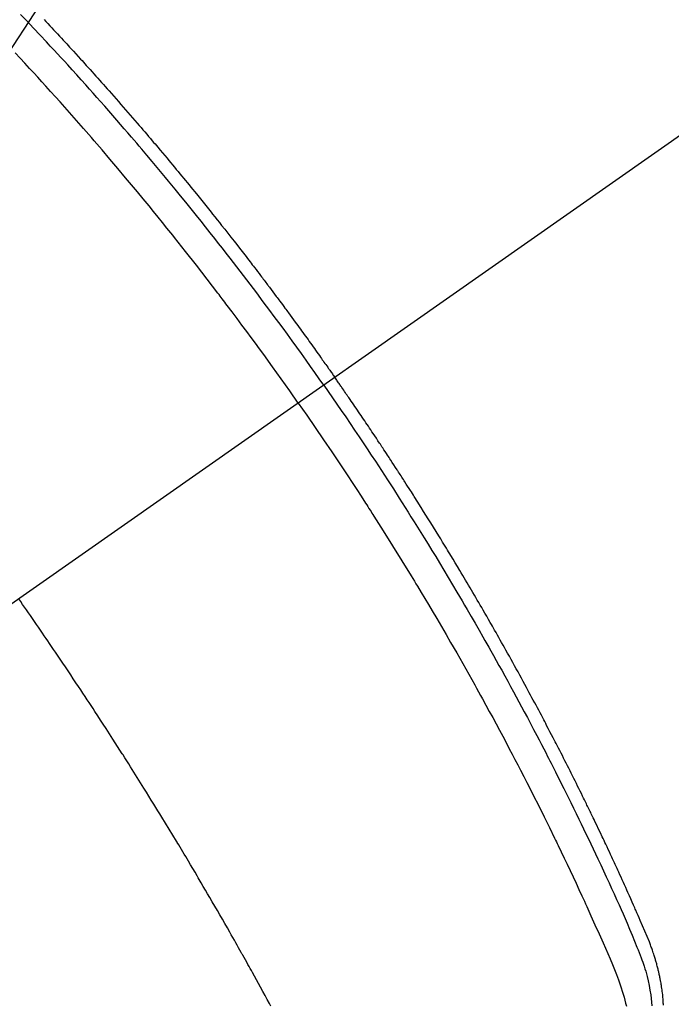
# Model space of a CAD drawing. Extents: x 83844 to 110317, y -25 to 8845.
# Drawn here: x 99605 to 99622, y 6681 to 6707 of the extents above; entities that cross this region are included whole.
import ezdxf

# ---------------------------------------------------------------- set-up
doc = ezdxf.new("R2010")
doc.units = 0
doc.header["$LTSCALE"] = 50
doc.header["$MEASUREMENT"] = 0
doc.linetypes.add('CENTER2', pattern=[1.125, 0.75, -0.125, 0.125, -0.125])
doc.linetypes.add('HIDDEN', pattern=[0.375, 0.25, -0.125])
doc.layers.get('0').update_dxf_attribs({"linetype": 'CONTINUOUS'})
doc.layers.get('DEFPOINTS').update_dxf_attribs({"color": 146, "linetype": 'CONTINUOUS'})
doc.layers.add('150-機器', color=8, linetype='CONTINUOUS')
doc.layers.add('160-文字', color=254, linetype='CONTINUOUS')
doc.styles.add('KH001', font='txt')
doc.dimstyles.new('KH1xx015', dxfattribs={"dimscale": 10, "dimtxt": 3.8, "dimasz": 0.8, "dimexe": 0.3, "dimexo": 1.2, "dimgap": 0.5, "dimtad": 3, "dimdec": 1, "dimdsep": 46, "dimlunit": 6, "dimtxsty": 'KH001', "dimblk": 'DOT', "dimcen": 1, "dimdle": 1, "dimclrd": 256, "dimclre": 256, "dimclrt": 256, "dimadec": 0, "dimazin": 0, "dimtfac": 1, "dimtdec": 1, "dimtix": 1, "dimtmove": 2, "dimatfit": 3, "dimldrblk": 'CLOSEDBLANK', "dimfxl": 1, "dimtolj": 1, "dimtzin": 0, "dimlwd": -1, "dimlwe": -1, "dimarcsym": 0})
doc.dimstyles.new('KH1xx030', dxfattribs={"dimscale": 30, "dimtxt": 2, "dimasz": 0.6, "dimexe": 0.3, "dimexo": 1.2, "dimgap": 0.5, "dimtad": 3, "dimdec": 1, "dimdsep": 46, "dimlunit": 6, "dimtxsty": 'KH001', "dimblk": 'DOT', "dimcen": 1, "dimdle": 1, "dimclrd": 256, "dimclre": 256, "dimclrt": 256, "dimadec": 0, "dimazin": 0, "dimtfac": 1, "dimtdec": 1, "dimtix": 1, "dimtmove": 2, "dimatfit": 3, "dimldrblk": 'CLOSEDBLANK', "dimfxl": 1, "dimtolj": 1, "dimtzin": 0, "dimlwd": -1, "dimlwe": -1, "dimarcsym": 0})

# ---------------------------------------------------------------- blocks, each defined once
blk = doc.blocks.new('F402_H')
at = {"layer": '150-機器', "color": 13, "linetype": 'CENTER2'}
blk.add_line((0, 0), (244.018, -170.863), dxfattribs=at)
at = {"layer": '150-機器', "color": 13, "linetype": 'HIDDEN'}
for points in [[(211.955, -133.525), (211.904, -133.579), (211.852, -133.634), (211.801, -133.689), (211.75, -133.744), (211.699, -133.799), (211.648, -133.853), (211.596, -133.908), (211.545, -133.964), (211.494, -134.019), (211.443, -134.074), (211.392, -134.129), (211.353, -134.171), (211.315, -134.213), (211.277, -134.254), (211.239, -134.296), (211.175, -134.365), (211.112, -134.435), (211.048, -134.504), (210.985, -134.573), (210.946, -134.615), (210.908, -134.657), (210.87, -134.699), (210.832, -134.741), (210.781, -134.797), (210.731, -134.853), (210.68, -134.909), (210.63, -134.965), (210.579, -135.022), (210.529, -135.078), (210.479, -135.134), (210.428, -135.191), (210.378, -135.247), (210.328, -135.304), (210.278, -135.36), (210.227, -135.417), (210.165, -135.488), (210.102, -135.559), (210.039, -135.63), (209.977, -135.701), (209.914, -135.773), (209.852, -135.844), (209.789, -135.915), (209.727, -135.987), (209.665, -136.058), (209.603, -136.13), (209.541, -136.202), (209.479, -136.273), (209.429, -136.331), (209.38, -136.389), (209.33, -136.447), (209.281, -136.504), (209.231, -136.563), (209.181, -136.621), (209.132, -136.679), (209.082, -136.737), (209.046, -136.781), (209.009, -136.824), (208.972, -136.868), (208.935, -136.911), (208.873, -136.984), (208.812, -137.057), (208.75, -137.13), (208.689, -137.203), (208.64, -137.262), (208.592, -137.321), (208.543, -137.379), (208.494, -137.438), (208.446, -137.497), (208.397, -137.555), (208.348, -137.614), (208.299, -137.673), (208.251, -137.732), (208.202, -137.79), (208.154, -137.849), (208.105, -137.908), (208.057, -137.967), (208.009, -138.027), (207.961, -138.086), (207.913, -138.145), (207.841, -138.234), (207.768, -138.323), (207.696, -138.412), (207.624, -138.502), (207.588, -138.546), (207.552, -138.591), (207.517, -138.635), (207.481, -138.68), (207.421, -138.755), (207.362, -138.83), (207.302, -138.905), (207.243, -138.98), (207.16, -139.085), (207.077, -139.19), (206.994, -139.295), (206.912, -139.401), (206.841, -139.491), (206.77, -139.582), (206.7, -139.673), (206.629, -139.764), (206.594, -139.81), (206.559, -139.855), (206.523, -139.901), (206.488, -139.947), (206.459, -139.985), (206.429, -140.024), (206.399, -140.063), (206.37, -140.101), (206.33, -140.154), (206.289, -140.207), (206.249, -140.26), (206.208, -140.313), (206.185, -140.344), (206.162, -140.375), (206.138, -140.406), (206.115, -140.436), (206.091, -140.467), (206.068, -140.497), (206.045, -140.528), (206.022, -140.559), (206.01, -140.574), (205.999, -140.59), (205.987, -140.605), (205.976, -140.62), (205.93, -140.682), (205.884, -140.744), (205.838, -140.805), (205.792, -140.866), (205.769, -140.897), (205.746, -140.928), (205.723, -140.959), (205.7, -140.989), (205.665, -141.035), (205.631, -141.082), (205.596, -141.128), (205.562, -141.174), (205.539, -141.205), (205.516, -141.236), (205.493, -141.267), (205.47, -141.298), (205.425, -141.359), (205.379, -141.421), (205.334, -141.483), (205.289, -141.544), (205.255, -141.591), (205.221, -141.638), (205.187, -141.684), (205.154, -141.731), (205.12, -141.777), (205.086, -141.824), (205.052, -141.871), (205.018, -141.917), (204.984, -141.964), (204.95, -142.01), (204.916, -142.057), (204.883, -142.104), (204.849, -142.15), (204.816, -142.197), (204.782, -142.244), (204.749, -142.291), (204.716, -142.338), (204.682, -142.385), (204.649, -142.431), (204.616, -142.478), (204.593, -142.509), (204.571, -142.541), (204.549, -142.572), (204.527, -142.603), (204.502, -142.638), (204.478, -142.672), (204.453, -142.707), (204.429, -142.742), (204.414, -142.762), (204.4, -142.782), (204.386, -142.802), (204.371, -142.823), (204.355, -142.846), (204.338, -142.87), (204.322, -142.893), (204.305, -142.917), (204.289, -142.94), (204.272, -142.963), (204.256, -142.987), (204.24, -143.01)], [(204.534, -143.216), (204.651, -143.05), (204.768, -142.884), (204.885, -142.718), (205.003, -142.552), (205.126, -142.381), (205.25, -142.21), (205.374, -142.039), (205.498, -141.868), (205.613, -141.71), (205.729, -141.552), (205.845, -141.395), (205.962, -141.237), (206.136, -141.004), (206.311, -140.771), (206.487, -140.539), (206.664, -140.307), (206.752, -140.192), (206.841, -140.078), (206.929, -139.963), (207.018, -139.849), (207.119, -139.719), (207.221, -139.588), (207.323, -139.459), (207.425, -139.329), (207.546, -139.176), (207.667, -139.023), (207.789, -138.87), (207.911, -138.718), (208.052, -138.543), (208.193, -138.368), (208.335, -138.194), (208.478, -138.02), (208.563, -137.916), (208.649, -137.812), (208.735, -137.708), (208.821, -137.605), (208.955, -137.444), (209.089, -137.284), (209.224, -137.124), (209.359, -136.964), (209.427, -136.884), (209.495, -136.804), (209.563, -136.725), (209.631, -136.645), (209.728, -136.532), (209.826, -136.419), (209.923, -136.306), (210.021, -136.194), (210.128, -136.07), (210.236, -135.947), (210.345, -135.824), (210.453, -135.701), (210.552, -135.59), (210.65, -135.479), (210.749, -135.368), (210.848, -135.257), (210.967, -135.125), (211.086, -134.992), (211.205, -134.861), (211.325, -134.729), (211.415, -134.631), (211.505, -134.532), (211.596, -134.434), (211.686, -134.337), (211.737, -134.282), (211.787, -134.228), (211.837, -134.174), (211.888, -134.12), (212.059, -133.937), (212.231, -133.754), (212.403, -133.572), (212.576, -133.39)], [(205.21, -143.69), (205.437, -143.368), (205.665, -143.048), (205.894, -142.727), (206.124, -142.408), (206.236, -142.255), (206.348, -142.102), (206.461, -141.949), (206.574, -141.796), (206.703, -141.622), (206.833, -141.448), (206.964, -141.275), (207.094, -141.101), (207.127, -141.058), (207.159, -141.015), (207.192, -140.972), (207.225, -140.929), (207.253, -140.891), (207.282, -140.854), (207.31, -140.817), (207.339, -140.78), (207.624, -140.409), (207.911, -140.04), (208.2, -139.673), (208.49, -139.306), (208.54, -139.243), (208.591, -139.18), (208.642, -139.117), (208.692, -139.054), (208.811, -138.907), (208.93, -138.76), (209.049, -138.613), (209.169, -138.467), (209.323, -138.279), (209.478, -138.092), (209.633, -137.906), (209.789, -137.72), (209.997, -137.473), (210.206, -137.227), (210.416, -136.981), (210.626, -136.737), (210.697, -136.656), (210.767, -136.575), (210.837, -136.494), (210.908, -136.413), (211.032, -136.272), (211.156, -136.131), (211.28, -135.99), (211.405, -135.85), (211.529, -135.71), (211.654, -135.571), (211.779, -135.432), (211.905, -135.293), (212.013, -135.175), (212.121, -135.057), (212.229, -134.938), (212.337, -134.82), (212.464, -134.683), (212.591, -134.547), (212.718, -134.41)], [(195.522, -159.654), (195.523, -159.626), (195.524, -159.598), (195.526, -159.57), (195.527, -159.542), (195.531, -159.488), (195.536, -159.434), (195.541, -159.38), (195.547, -159.327), (195.552, -159.287), (195.557, -159.247), (195.563, -159.207), (195.569, -159.167), (195.574, -159.133), (195.579, -159.1), (195.584, -159.066), (195.59, -159.033), (195.595, -159.011), (195.599, -158.988), (195.604, -158.966), (195.608, -158.943), (195.613, -158.917), (195.619, -158.891), (195.624, -158.864), (195.63, -158.838), (195.635, -158.815), (195.64, -158.792), (195.645, -158.77), (195.651, -158.747), (195.658, -158.72), (195.664, -158.693), (195.671, -158.666), (195.678, -158.64), (195.685, -158.612), (195.693, -158.585), (195.7, -158.558), (195.707, -158.531), (195.714, -158.507), (195.721, -158.484), (195.728, -158.461), (195.734, -158.438), (195.743, -158.411), (195.751, -158.384), (195.759, -158.357), (195.768, -158.33), (195.779, -158.295), (195.79, -158.26), (195.802, -158.225), (195.814, -158.19), (195.824, -158.163), (195.833, -158.136), (195.843, -158.109), (195.853, -158.082), (195.863, -158.055), (195.873, -158.028), (195.883, -158.001), (195.893, -157.974), (195.951, -157.831), (196.011, -157.688), (196.072, -157.547), (196.135, -157.405), (196.164, -157.338), (196.194, -157.271), (196.223, -157.203), (196.253, -157.136), (196.267, -157.102), (196.282, -157.069), (196.297, -157.035), (196.312, -157.001), (196.349, -156.917), (196.386, -156.833), (196.424, -156.749), (196.462, -156.665), (196.492, -156.598), (196.522, -156.531), (196.553, -156.463), (196.583, -156.396), (196.614, -156.329), (196.645, -156.261), (196.675, -156.194), (196.706, -156.127), (196.729, -156.076), (196.752, -156.026), (196.776, -155.975), (196.799, -155.925), (196.822, -155.875), (196.845, -155.824), (196.869, -155.774), (196.892, -155.724), (196.924, -155.656), (196.955, -155.589), (196.987, -155.521), (197.018, -155.454), (197.026, -155.437), (197.033, -155.42), (197.041, -155.403), (197.049, -155.387), (197.073, -155.336), (197.097, -155.286), (197.121, -155.235), (197.145, -155.185), (197.193, -155.084), (197.241, -154.983), (197.289, -154.882), (197.338, -154.781), (197.362, -154.731), (197.386, -154.681), (197.41, -154.631), (197.435, -154.58), (197.451, -154.547), (197.467, -154.513), (197.483, -154.479), (197.5, -154.446), (197.516, -154.412), (197.533, -154.379), (197.549, -154.345), (197.566, -154.312), (197.59, -154.261), (197.615, -154.21), (197.64, -154.16), (197.665, -154.109), (197.698, -154.042), (197.731, -153.975), (197.764, -153.908), (197.798, -153.841), (197.831, -153.774), (197.864, -153.706), (197.898, -153.639), (197.931, -153.572), (197.965, -153.505), (197.999, -153.438), (198.033, -153.371), (198.067, -153.304), (198.101, -153.237), (198.135, -153.17), (198.169, -153.103), (198.203, -153.036), (198.237, -152.969), (198.272, -152.902), (198.306, -152.835), (198.34, -152.769), (198.366, -152.718), (198.393, -152.668), (198.419, -152.618), (198.445, -152.568), (198.488, -152.484), (198.532, -152.401), (198.575, -152.317), (198.619, -152.234), (198.645, -152.184), (198.671, -152.134), (198.697, -152.084), (198.724, -152.034), (198.759, -151.967), (198.794, -151.9), (198.83, -151.833), (198.866, -151.766), (198.901, -151.7), (198.937, -151.633), (198.973, -151.567), (199.008, -151.5), (199.044, -151.433), (199.08, -151.367), (199.116, -151.3), (199.152, -151.234), (199.197, -151.151), (199.243, -151.068), (199.288, -150.984), (199.334, -150.901), (199.379, -150.818), (199.425, -150.735), (199.471, -150.652), (199.517, -150.569), (199.563, -150.486), (199.609, -150.403), (199.655, -150.32), (199.701, -150.238), (199.738, -150.171), (199.776, -150.105), (199.813, -150.039), (199.85, -149.972), (199.888, -149.906), (199.926, -149.839), (199.963, -149.773), (200.001, -149.706), (200.029, -149.657), (200.058, -149.607), (200.086, -149.558), (200.114, -149.508), (200.162, -149.425), (200.209, -149.343), (200.257, -149.26), (200.305, -149.177), (200.343, -149.112), (200.382, -149.046), (200.42, -148.98), (200.459, -148.914), (200.497, -148.848), (200.536, -148.782), (200.574, -148.716), (200.613, -148.651), (200.651, -148.585), (200.69, -148.519), (200.729, -148.453), (200.768, -148.388), (200.807, -148.322), (200.846, -148.257), (200.885, -148.191), (200.924, -148.126), (200.983, -148.027), (201.042, -147.929), (201.101, -147.831), (201.161, -147.733), (201.19, -147.684), (201.22, -147.635), (201.25, -147.586), (201.279, -147.537), (201.329, -147.455), (201.379, -147.374), (201.429, -147.292), (201.48, -147.211), (201.55, -147.097), (201.62, -146.983), (201.691, -146.869), (201.762, -146.756), (201.823, -146.658), (201.884, -146.561), (201.945, -146.463), (202.007, -146.366), (202.037, -146.317), (202.068, -146.268), (202.099, -146.22), (202.13, -146.171), (202.156, -146.13), (202.182, -146.089), (202.208, -146.048), (202.235, -146.007), (202.271, -145.951), (202.307, -145.895), (202.343, -145.839), (202.379, -145.783), (202.4, -145.75), (202.42, -145.718), (202.441, -145.685), (202.462, -145.653), (202.483, -145.62), (202.504, -145.588), (202.525, -145.555), (202.546, -145.523), (202.556, -145.507), (202.567, -145.491), (202.577, -145.475), (202.588, -145.459), (202.63, -145.395), (202.672, -145.331), (202.714, -145.266), (202.756, -145.202), (202.777, -145.17), (202.798, -145.138), (202.819, -145.105), (202.84, -145.073), (202.872, -145.025), (202.903, -144.977), (202.935, -144.929), (202.966, -144.88), (202.988, -144.848), (203.009, -144.816), (203.03, -144.784), (203.051, -144.752), (203.094, -144.689), (203.136, -144.625), (203.179, -144.561), (203.221, -144.498), (203.253, -144.45), (203.286, -144.402), (203.318, -144.354), (203.35, -144.307), (203.382, -144.259), (203.414, -144.211), (203.447, -144.163), (203.479, -144.116), (203.511, -144.068), (203.543, -144.02), (203.575, -143.972), (203.608, -143.925), (203.64, -143.877), (203.673, -143.83), (203.706, -143.782), (203.738, -143.735), (203.771, -143.687), (203.803, -143.64), (203.836, -143.593), (203.868, -143.546), (203.89, -143.514), (203.912, -143.482), (203.934, -143.451), (203.955, -143.419), (203.98, -143.384), (204.004, -143.349), (204.028, -143.315), (204.052, -143.28), (204.066, -143.259), (204.08, -143.239), (204.094, -143.219), (204.108, -143.198), (204.125, -143.175), (204.141, -143.151), (204.158, -143.127), (204.174, -143.104), (204.19, -143.08), (204.207, -143.057), (204.223, -143.033), (204.24, -143.01)], [(204.534, -143.216), (204.417, -143.383), (204.301, -143.55), (204.186, -143.717), (204.07, -143.884), (203.951, -144.059), (203.833, -144.233), (203.715, -144.408), (203.597, -144.583), (203.488, -144.746), (203.379, -144.908), (203.271, -145.071), (203.163, -145.235), (203.003, -145.478), (202.844, -145.723), (202.686, -145.968), (202.529, -146.213), (202.451, -146.335), (202.374, -146.457), (202.296, -146.58), (202.219, -146.702), (202.131, -146.842), (202.044, -146.982), (201.957, -147.122), (201.87, -147.262), (201.767, -147.428), (201.665, -147.595), (201.563, -147.761), (201.462, -147.928), (201.346, -148.12), (201.23, -148.313), (201.114, -148.506), (201, -148.7), (200.931, -148.816), (200.863, -148.932), (200.795, -149.048), (200.727, -149.164), (200.622, -149.345), (200.517, -149.526), (200.413, -149.707), (200.309, -149.889), (200.257, -149.98), (200.206, -150.071), (200.154, -150.162), (200.103, -150.254), (200.029, -150.384), (199.956, -150.514), (199.884, -150.644), (199.811, -150.774), (199.732, -150.917), (199.653, -151.061), (199.575, -151.205), (199.497, -151.349), (199.426, -151.479), (199.355, -151.61), (199.285, -151.741), (199.214, -151.872), (199.13, -152.029), (199.047, -152.186), (198.964, -152.343), (198.881, -152.501), (198.82, -152.619), (198.758, -152.737), (198.697, -152.856), (198.636, -152.974), (198.602, -153.04), (198.569, -153.106), (198.535, -153.172), (198.501, -153.238), (198.388, -153.461), (198.275, -153.685), (198.163, -153.91), (198.051, -154.134), (197.98, -154.279), (197.909, -154.425), (197.838, -154.57), (197.767, -154.716), (197.703, -154.848), (197.639, -154.98), (197.576, -155.112), (197.512, -155.245), (197.449, -155.377), (197.386, -155.51), (197.323, -155.642), (197.261, -155.775), (197.186, -155.933), (197.112, -156.092), (197.038, -156.251), (196.964, -156.411), (196.897, -156.556), (196.83, -156.703), (196.764, -156.849), (196.697, -156.995), (196.643, -157.114), (196.589, -157.233), (196.535, -157.353), (196.483, -157.473), (196.417, -157.632), (196.352, -157.793), (196.288, -157.953), (196.224, -158.113), (196.195, -158.183), (196.166, -158.253), (196.138, -158.323), (196.11, -158.393), (196.09, -158.449), (196.07, -158.506), (196.051, -158.562), (196.032, -158.619), (196.011, -158.686), (195.992, -158.753), (195.973, -158.82), (195.955, -158.888), (195.926, -159.009), (195.9, -159.131), (195.878, -159.253), (195.859, -159.376), (195.847, -159.472), (195.837, -159.568), (195.83, -159.665)], [(205.21, -143.69), (204.986, -144.013), (204.762, -144.337), (204.54, -144.662), (204.319, -144.987), (204.213, -145.145), (204.107, -145.302), (204.002, -145.46), (203.897, -145.619), (203.778, -145.8), (203.659, -145.982), (203.541, -146.163), (203.422, -146.345), (203.393, -146.391), (203.363, -146.436), (203.334, -146.482), (203.305, -146.527), (203.279, -146.567), (203.254, -146.606), (203.229, -146.646), (203.204, -146.685), (202.953, -147.08), (202.705, -147.476), (202.458, -147.873), (202.213, -148.271), (202.171, -148.34), (202.129, -148.409), (202.087, -148.478), (202.045, -148.548), (201.947, -148.709), (201.85, -148.872), (201.753, -149.034), (201.656, -149.196), (201.533, -149.405), (201.41, -149.614), (201.288, -149.824), (201.166, -150.034), (201.005, -150.314), (200.845, -150.594), (200.687, -150.876), (200.529, -151.157), (200.477, -151.251), (200.425, -151.345), (200.373, -151.439), (200.321, -151.533), (200.231, -151.697), (200.141, -151.862), (200.051, -152.027), (199.962, -152.192), (199.873, -152.357), (199.785, -152.522), (199.697, -152.687), (199.61, -152.853), (199.535, -152.994), (199.461, -153.136), (199.387, -153.278), (199.313, -153.421), (199.228, -153.586), (199.143, -153.752), (199.058, -153.918), (198.974, -154.085), (198.83, -154.369), (198.688, -154.654), (198.547, -154.94), (198.407, -155.226), (198.384, -155.273), (198.361, -155.321), (198.338, -155.369), (198.315, -155.416), (198.235, -155.583), (198.155, -155.75), (198.076, -155.917), (197.996, -156.084), (197.918, -156.251), (197.84, -156.418), (197.762, -156.585), (197.684, -156.752), (197.651, -156.824), (197.618, -156.896), (197.585, -156.968), (197.552, -157.039), (197.444, -157.278), (197.337, -157.517), (197.23, -157.756), (197.124, -157.996), (197.061, -158.139), (196.998, -158.282), (196.936, -158.426), (196.875, -158.57), (196.819, -158.705), (196.766, -158.841), (196.714, -158.978), (196.665, -159.115), (196.638, -159.195), (196.613, -159.275), (196.588, -159.355), (196.565, -159.436), (196.543, -159.514), (196.523, -159.593), (196.503, -159.673)], [(205.936, -159.675), (205.974, -159.604), (206.032, -159.497), (206.091, -159.39), (206.149, -159.284), (206.208, -159.177), (206.262, -159.079), (206.316, -158.981), (206.371, -158.883), (206.425, -158.785), (206.454, -158.731), (206.484, -158.678), (206.513, -158.625), (206.543, -158.571), (206.578, -158.509), (206.613, -158.447), (206.648, -158.385), (206.683, -158.323), (206.693, -158.305), (206.703, -158.287), (206.713, -158.269), (206.723, -158.251), (206.758, -158.189), (206.793, -158.127), (206.828, -158.064), (206.863, -158.002), (206.904, -157.931), (206.944, -157.86), (206.985, -157.788), (207.025, -157.717), (207.091, -157.602), (207.157, -157.487), (207.223, -157.371), (207.29, -157.256), (207.356, -157.14), (207.423, -157.025), (207.49, -156.91), (207.557, -156.794), (207.614, -156.697), (207.671, -156.599), (207.728, -156.501), (207.785, -156.404), (207.812, -156.359), (207.838, -156.315), (207.864, -156.271), (207.89, -156.226), (207.948, -156.129), (208.006, -156.032), (208.064, -155.934), (208.122, -155.837), (208.158, -155.775), (208.195, -155.713), (208.232, -155.651), (208.269, -155.59), (208.306, -155.528), (208.344, -155.466), (208.381, -155.404), (208.418, -155.342), (208.423, -155.333), (208.429, -155.324), (208.434, -155.316), (208.439, -155.307), (208.535, -155.147), (208.631, -154.988), (208.729, -154.829), (208.826, -154.671), (208.88, -154.583), (208.935, -154.495), (208.989, -154.407), (209.043, -154.319), (209.109, -154.213), (209.174, -154.107), (209.24, -154.001), (209.305, -153.896), (209.393, -153.755), (209.481, -153.615), (209.57, -153.474), (209.658, -153.334), (209.708, -153.255), (209.759, -153.176), (209.809, -153.097), (209.859, -153.018), (209.864, -153.01), (209.87, -153.001), (209.875, -152.992), (209.881, -152.984), (209.942, -152.887), (210.004, -152.791), (210.066, -152.695), (210.128, -152.599), (210.173, -152.529), (210.218, -152.459), (210.263, -152.39), (210.308, -152.32), (210.381, -152.206), (210.455, -152.093), (210.529, -151.98), (210.603, -151.867), (210.654, -151.788), (210.706, -151.71), (210.757, -151.631), (210.808, -151.553), (210.866, -151.466), (210.923, -151.379), (210.98, -151.292), (211.038, -151.206), (211.107, -151.102), (211.177, -150.998), (211.246, -150.894), (211.316, -150.79), (211.385, -150.686), (211.455, -150.582), (211.525, -150.478), (211.595, -150.375), (211.648, -150.297), (211.701, -150.22), (211.754, -150.142), (211.806, -150.065), (211.853, -149.996), (211.9, -149.927), (211.947, -149.858), (211.994, -149.79), (212.047, -149.712), (212.101, -149.635), (212.154, -149.557), (212.207, -149.48), (212.261, -149.403), (212.314, -149.326), (212.367, -149.248), (212.421, -149.171), (212.472, -149.099), (212.522, -149.026), (212.573, -148.954), (212.624, -148.881)]]:
    blk.add_lwpolyline(points, dxfattribs=at)
blk = doc.blocks.new('_Dot')
at = {"color": 0, "linetype": 'ByBlock', "lineweight": -2}
blk.add_line((-0.5, 0), (-1, 0), dxfattribs=at)
at = {"color": 0, "linetype": 'ByBlock', "const_width": 0.5}
blk.add_lwpolyline([(-0.25, 0, 1), (0.25, 0, 1)], format="xyb", close=True, dxfattribs=at)
blk = doc.blocks.new('*D87')
at = {"layer": 'DEFPOINTS', "transparency": 16777216}
for p, q in [((99227.631, 6381.942), (99227.631, 6647.703)), ((100277.631, 6381.942), (100277.631, 6647.703)), ((100269.631, 6644.703), (99235.631, 6644.703))]:
    blk.add_line(p, q, dxfattribs=at)
at = {"layer": 'DEFPOINTS', "color": 0, "transparency": 16777216}
for p in [(99227.631, 6644.703), (99227.631, 6369.942), (100277.631, 6369.942)]:
    blk.add_point(p, dxfattribs=at)
at = {"layer": 'DEFPOINTS', "transparency": 16777216, "xscale": 8, "yscale": 8, "zscale": 8, "rotation": 180}
blk.add_blockref('_Dot', (99227.631, 6644.703), dxfattribs=at)
at = {"layer": 'DEFPOINTS', "transparency": 16777216, "xscale": 8, "yscale": 8, "zscale": 8}
blk.add_blockref('_Dot', (100277.631, 6644.703), dxfattribs=at)
at = {"layer": 'DEFPOINTS', "transparency": 16777216, "insert": (99752.631, 6671.114), "char_height": 38, "attachment_point": 5, "style": 'KH001'}
blk.add_mtext('\\A1;1,050', dxfattribs=at)
blk = doc.blocks.new('_ClosedBlank')
at = {"color": 0, "linetype": 'ByBlock', "lineweight": -2}
for p, q in [((-1, 0.1667), (0, 0)), ((-1, 0.1667), (-1, -0.1667)), ((0, 0), (-1, -0.1667))]:
    blk.add_line(p, q, dxfattribs=at)

msp = doc.modelspace()

# ---------------------------------------------------------------- block references
at = {"layer": '150-機器', "xscale": -1}
msp.add_blockref('F402_H', (99817.638, 6840.134), dxfattribs=at)

# ---------------------------------------------------------------- dimensions: what is measured, and where the dimension line sits
at = {"layer": 'DEFPOINTS'}
dim = msp.add_linear_dim(base=(99227.631, 6644.703), p1=(100277.631, 6369.942), p2=(99227.631, 6369.942), angle=180, dimstyle='KH1xx015', dxfattribs=at)
dim.commit()
dim.dimension.update_dxf_attribs({"geometry": '*D87', "text_midpoint": (99752.631, 6671.114)})

# ---------------------------------------------------------------- leaders
at = {"layer": '160-文字', "annotation_type": 0, "has_hookline": 1, "hookline_direction": 1, "text_width": 963.959}
msp.add_leader([(99697.645, 6847.323), (99079.087, 5904.649), (99061.087, 5904.649)], dimstyle='KH1xx030', override={"dimgap": 0.5, "dimtad": 1}, dxfattribs=at)
at = {"layer": '160-文字'}
msp.add_leader([(99937.645, 6839.942), (99079.087, 5904.649)], dimstyle='KH1xx030', override={"dimgap": 0.5, "dimtad": 1}, dxfattribs=at)

doc.saveas('drawing.dxf')
